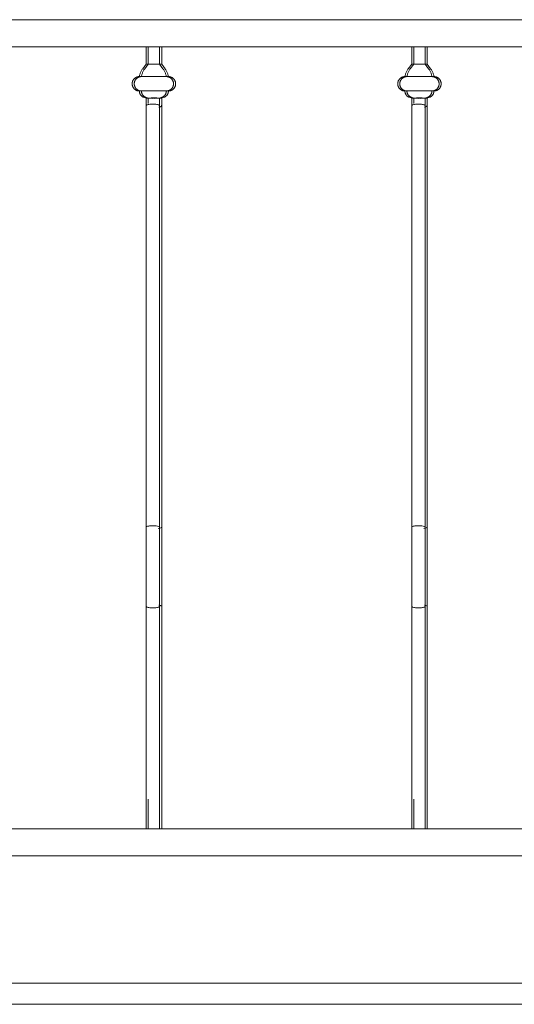
# Model space of a CAD drawing. Units: millimetres. Extents: x 1967 to 151967, y 1061 to 38106.
# Drawn here: x 90456 to 90922, y 14489 to 15416 of the extents above; entities that cross this region are included whole.
import ezdxf

# ---------------------------------------------------------------- set-up
doc = ezdxf.new("R2010")
doc.units = ezdxf.units.MM
for name, color, linetype, lineweight in [('A-FLORHRM', 1, 'Continuous', 9), ('A-FLOROTM', 6, 'Continuous', 9), ('A-WALL', 2, 'Continuous', 9)]:
    doc.layers.add(name, color=color, linetype=linetype, lineweight=lineweight)

# ---------------------------------------------------------------- blocks, each defined once
blk = doc.blocks.new('Railing - Belly Railing-V25-South')
at = {"layer": 'A-FLORHRM'}
for p, q in [((14084.02, 12885.18), (14084.02, 12901.7)), ((14096.72, 12901.7), (14096.72, 12885.18)), ((14080.83, 12880.95), (14084.02, 12885.18)), ((14084.02, 12885.18), (14085.88, 12885.18)), ((14085.88, 12885.18), (14084.02, 12885.18)), ((14096.72, 12885.18), (14090.37, 12885.18)), ((14092.01, 12885.18), (14096.72, 12885.18)), ((14096.72, 12885.18), (14099.9, 12880.95)), ((14103.08, 12873.52), (14077.66, 12873.52)), ((14077.66, 12873.52), (14103.08, 12873.52)), ((14103.08, 12859.97), (14077.66, 12859.97)), ((14077.66, 12859.97), (14103.08, 12859.97)), ((14084.03, 12853.2), (14081.84, 12854)), ((14098.89, 12854), (14096.7, 12853.2)), ((14096.72, 12846.08), (14096.72, 12449.17)), ((14084.02, 12165.1), (14084.02, 12181.41)), ((14096.72, 12181.41), (14096.72, 12165.1))]:
    blk.add_line(p, q, dxfattribs=at)
for points in [[(14080.83, 12880.95), (14080.44, 12880.4), (14080.07, 12879.84), (14079.72, 12879.27), (14079.39, 12878.68), (14079.09, 12878.08), (14078.81, 12877.47), (14078.56, 12876.85), (14078.33, 12876.22), (14078.13, 12875.58), (14077.95, 12874.93), (14077.8, 12874.28), (14077.67, 12873.62), (14077.66, 12873.52)], [(14103.08, 12873.52), (14102.96, 12874.18), (14102.81, 12874.83), (14102.64, 12875.48), (14102.44, 12876.12), (14102.21, 12876.76), (14101.96, 12877.38), (14101.69, 12877.99), (14101.39, 12878.6), (14101.07, 12879.18), (14100.72, 12879.76), (14100.35, 12880.32), (14099.96, 12880.87), (14099.9, 12880.95)], [(14077.66, 12873.52), (14077.39, 12873.51), (14077.12, 12873.5), (14076.85, 12873.47), (14076.58, 12873.43), (14076.31, 12873.38), (14076.05, 12873.32), (14075.79, 12873.25), (14075.53, 12873.17), (14075.27, 12873.08), (14075.02, 12872.98), (14074.77, 12872.87), (14074.53, 12872.75), (14074.29, 12872.62), (14074.06, 12872.48), (14073.83, 12872.33), (14073.61, 12872.18), (14073.4, 12872.01), (14073.19, 12871.84), (14072.99, 12871.65), (14072.8, 12871.46), (14072.61, 12871.26), (14072.44, 12871.06), (14072.27, 12870.85), (14072.11, 12870.63), (14071.96, 12870.4), (14071.82, 12870.17), (14071.68, 12869.94), (14071.56, 12869.69), (14071.45, 12869.45), (14071.34, 12869.2), (14071.25, 12868.94), (14071.17, 12868.69), (14071.1, 12868.42), (14071.03, 12868.16), (14070.98, 12867.89), (14070.94, 12867.63), (14070.91, 12867.36), (14070.89, 12867.09), (14070.88, 12866.82), (14070.89, 12866.55), (14070.9, 12866.27), (14070.92, 12866), (14070.96, 12865.74), (14071, 12865.47), (14071.06, 12865.2), (14071.13, 12864.94), (14071.2, 12864.68), (14071.29, 12864.42), (14071.39, 12864.17), (14071.5, 12863.92), (14071.62, 12863.68), (14071.74, 12863.44), (14071.88, 12863.21), (14072.03, 12862.98), (14072.18, 12862.76), (14072.34, 12862.54), (14072.52, 12862.33), (14072.7, 12862.13), (14072.89, 12861.93), (14073.08, 12861.75), (14073.29, 12861.57), (14073.5, 12861.4), (14073.71, 12861.24), (14073.94, 12861.08), (14074.17, 12860.94), (14074.4, 12860.8), (14074.64, 12860.68), (14074.89, 12860.56), (14075.14, 12860.46), (14075.39, 12860.36), (14075.65, 12860.27), (14075.91, 12860.2), (14076.17, 12860.13), (14076.43, 12860.08), (14076.7, 12860.04), (14076.97, 12860), (14077.24, 12859.98), (14077.51, 12859.97), (14077.66, 12859.97)], [(14086.02, 12873.52), (14085.55, 12873.52), (14085.08, 12873.52), (14084.62, 12873.52), (14084.17, 12873.52), (14083.73, 12873.52), (14083.31, 12873.52), (14082.89, 12873.52), (14082.48, 12873.52), (14082.09, 12873.52), (14081.71, 12873.52), (14081.35, 12873.52), (14081, 12873.52), (14080.66, 12873.52), (14080.34, 12873.52), (14080.04, 12873.52), (14079.75, 12873.52), (14079.48, 12873.52), (14079.22, 12873.52), (14078.99, 12873.52), (14078.77, 12873.52), (14078.57, 12873.52), (14078.39, 12873.52), (14078.23, 12873.52), (14078.09, 12873.52), (14077.97, 12873.52), (14077.87, 12873.52), (14077.79, 12873.52), (14077.72, 12873.52), (14077.68, 12873.52), (14077.66, 12873.52)], [(14077.66, 12873.52), (14077.67, 12873.52), (14077.7, 12873.52), (14077.75, 12873.52), (14077.82, 12873.52), (14077.91, 12873.52), (14078.02, 12873.52), (14078.15, 12873.52), (14078.3, 12873.52), (14078.47, 12873.52), (14078.66, 12873.52), (14078.87, 12873.52), (14079.09, 12873.52), (14079.34, 12873.52), (14079.6, 12873.52), (14079.88, 12873.52), (14080.17, 12873.52), (14080.49, 12873.52), (14080.81, 12873.52), (14081.16, 12873.52), (14081.51, 12873.52), (14081.88, 12873.52), (14082.27, 12873.52), (14082.67, 12873.52), (14083.08, 12873.52), (14083.5, 12873.52), (14083.93, 12873.52), (14084.38, 12873.52), (14084.83, 12873.52), (14085.29, 12873.52), (14085.76, 12873.52)], [(14091.25, 12873.52), (14091.75, 12873.52), (14092.26, 12873.52), (14092.76, 12873.52), (14093.26, 12873.52), (14093.75, 12873.52), (14094.24, 12873.52), (14094.72, 12873.52), (14095.19, 12873.52), (14095.66, 12873.52), (14096.11, 12873.52), (14096.56, 12873.52), (14097, 12873.52), (14097.43, 12873.52), (14097.85, 12873.52), (14098.25, 12873.52), (14098.64, 12873.52), (14099.02, 12873.52), (14099.39, 12873.52), (14099.74, 12873.52), (14100.08, 12873.52), (14100.4, 12873.52), (14100.7, 12873.52), (14100.99, 12873.52), (14101.26, 12873.52), (14101.51, 12873.52), (14101.75, 12873.52), (14101.96, 12873.52), (14102.16, 12873.52), (14102.34, 12873.52), (14102.5, 12873.52), (14102.64, 12873.52), (14102.77, 12873.52), (14102.87, 12873.52), (14102.95, 12873.52), (14103.01, 12873.52), (14103.05, 12873.52), (14103.07, 12873.52)], [(14103.08, 12873.52), (14103.07, 12873.52), (14103.04, 12873.52), (14102.99, 12873.52), (14102.91, 12873.52), (14102.82, 12873.52), (14102.71, 12873.52), (14102.58, 12873.52), (14102.43, 12873.52), (14102.26, 12873.52), (14102.07, 12873.52), (14101.87, 12873.52), (14101.64, 12873.52), (14101.4, 12873.52), (14101.14, 12873.52), (14100.86, 12873.52), (14100.56, 12873.52), (14100.25, 12873.52), (14099.92, 12873.52), (14099.58, 12873.52), (14099.22, 12873.52), (14098.85, 12873.52), (14098.47, 12873.52), (14098.07, 12873.52), (14097.66, 12873.52), (14097.23, 12873.52), (14096.8, 12873.52), (14096.36, 12873.52), (14095.9, 12873.52), (14095.44, 12873.52), (14094.97, 12873.52), (14094.5, 12873.52), (14094.01, 12873.52), (14093.52, 12873.52), (14093.03, 12873.52)], [(14103.08, 12859.97), (14103.35, 12859.97), (14103.62, 12859.99), (14103.89, 12860.02), (14104.16, 12860.05), (14104.42, 12860.1), (14104.69, 12860.16), (14104.95, 12860.23), (14105.21, 12860.31), (14105.46, 12860.4), (14105.72, 12860.5), (14105.96, 12860.61), (14106.21, 12860.73), (14106.44, 12860.86), (14106.68, 12861), (14106.9, 12861.15), (14107.12, 12861.31), (14107.34, 12861.47), (14107.54, 12861.65), (14107.74, 12861.83), (14107.94, 12862.02), (14108.12, 12862.22), (14108.3, 12862.43), (14108.47, 12862.64), (14108.63, 12862.86), (14108.78, 12863.08), (14108.92, 12863.31), (14109.05, 12863.55), (14109.18, 12863.79), (14109.29, 12864.04), (14109.39, 12864.29), (14109.48, 12864.54), (14109.57, 12864.8), (14109.64, 12865.06), (14109.7, 12865.33), (14109.75, 12865.59), (14109.79, 12865.86), (14109.82, 12866.13), (14109.84, 12866.4), (14109.85, 12866.67), (14109.85, 12866.94), (14109.84, 12867.21), (14109.81, 12867.48), (14109.78, 12867.75), (14109.73, 12868.02), (14109.67, 12868.28), (14109.61, 12868.54), (14109.53, 12868.8), (14109.44, 12869.06), (14109.35, 12869.31), (14109.24, 12869.56), (14109.12, 12869.81), (14108.99, 12870.05), (14108.86, 12870.28), (14108.71, 12870.51), (14108.55, 12870.73), (14108.39, 12870.95), (14108.22, 12871.15), (14108.04, 12871.36), (14107.85, 12871.55), (14107.65, 12871.74), (14107.45, 12871.92), (14107.24, 12872.09), (14107.02, 12872.25), (14106.8, 12872.4), (14106.57, 12872.55), (14106.33, 12872.68), (14106.09, 12872.81), (14105.85, 12872.92), (14105.6, 12873.03), (14105.35, 12873.13), (14105.09, 12873.21), (14104.83, 12873.29), (14104.57, 12873.35), (14104.3, 12873.41), (14104.03, 12873.45), (14103.76, 12873.48), (14103.49, 12873.51), (14103.22, 12873.52), (14103.08, 12873.52)], [(14077.66, 12859.97), (14077.66, 12859.71), (14077.68, 12859.46), (14077.7, 12859.21), (14077.74, 12858.96), (14077.79, 12858.71), (14077.84, 12858.46), (14077.91, 12858.21), (14077.98, 12857.97), (14078.07, 12857.73), (14078.16, 12857.49), (14078.26, 12857.26), (14078.38, 12857.03), (14078.5, 12856.81), (14078.63, 12856.59), (14078.77, 12856.38), (14078.92, 12856.17), (14079.07, 12855.97), (14079.24, 12855.78), (14079.41, 12855.59), (14079.59, 12855.41), (14079.77, 12855.24), (14079.96, 12855.07), (14080.16, 12854.91), (14080.37, 12854.76), (14080.58, 12854.62), (14080.8, 12854.49), (14081.02, 12854.36), (14081.24, 12854.25), (14081.48, 12854.14), (14081.71, 12854.05), (14081.84, 12854)], [(14077.66, 12859.97), (14077.67, 12859.97), (14077.7, 12859.97), (14077.75, 12859.97), (14077.82, 12859.97), (14077.91, 12859.97), (14078.02, 12859.97), (14078.15, 12859.97), (14078.3, 12859.97), (14078.47, 12859.97), (14078.66, 12859.97), (14078.87, 12859.97), (14079.09, 12859.97), (14079.34, 12859.97), (14079.6, 12859.97), (14079.88, 12859.97), (14080.17, 12859.97), (14080.49, 12859.97), (14080.81, 12859.97), (14081.16, 12859.97), (14081.51, 12859.97), (14081.88, 12859.97), (14082.27, 12859.97), (14082.67, 12859.97), (14083.08, 12859.97), (14083.5, 12859.97), (14083.93, 12859.97), (14084.38, 12859.97), (14084.83, 12859.97), (14085.29, 12859.97), (14085.76, 12859.97), (14086.24, 12859.97), (14086.72, 12859.97), (14087.21, 12859.97), (14087.71, 12859.97), (14088.21, 12859.97), (14088.71, 12859.97), (14089.22, 12859.97), (14089.72, 12859.97), (14090.23, 12859.97), (14090.74, 12859.97), (14091.25, 12859.97), (14091.75, 12859.97), (14092.26, 12859.97), (14092.76, 12859.97), (14093.26, 12859.97), (14093.75, 12859.97), (14094.24, 12859.97), (14094.72, 12859.97), (14095.19, 12859.97), (14095.66, 12859.97), (14096.11, 12859.97), (14096.56, 12859.97), (14097, 12859.97), (14097.43, 12859.97), (14097.85, 12859.97), (14098.25, 12859.97), (14098.64, 12859.97), (14099.02, 12859.97), (14099.39, 12859.97), (14099.74, 12859.97), (14100.08, 12859.97), (14100.4, 12859.97), (14100.7, 12859.97), (14100.99, 12859.97), (14101.26, 12859.97), (14101.51, 12859.97), (14101.75, 12859.97), (14101.96, 12859.97), (14102.16, 12859.97), (14102.34, 12859.97), (14102.5, 12859.97), (14102.64, 12859.97), (14102.77, 12859.97), (14102.87, 12859.97), (14102.95, 12859.97), (14103.01, 12859.97), (14103.05, 12859.97), (14103.07, 12859.97)], [(14103.08, 12859.97), (14103.07, 12859.97), (14103.04, 12859.97), (14102.99, 12859.97), (14102.91, 12859.97), (14102.82, 12859.97), (14102.71, 12859.97), (14102.58, 12859.97), (14102.43, 12859.97), (14102.26, 12859.97), (14102.07, 12859.97), (14101.87, 12859.97), (14101.64, 12859.97), (14101.4, 12859.97), (14101.14, 12859.97), (14100.86, 12859.97), (14100.56, 12859.97), (14100.25, 12859.97), (14099.92, 12859.97), (14099.58, 12859.97), (14099.22, 12859.97), (14098.85, 12859.97), (14098.47, 12859.97), (14098.07, 12859.97), (14097.66, 12859.97), (14097.23, 12859.97), (14096.8, 12859.97), (14096.36, 12859.97), (14095.9, 12859.97), (14095.44, 12859.97), (14094.97, 12859.97), (14094.5, 12859.97), (14094.01, 12859.97), (14093.52, 12859.97), (14093.03, 12859.97), (14092.53, 12859.97), (14092.03, 12859.97), (14091.52, 12859.97), (14091.01, 12859.97), (14090.5, 12859.97), (14090, 12859.97), (14089.49, 12859.97), (14088.98, 12859.97), (14088.48, 12859.97), (14087.98, 12859.97), (14087.48, 12859.97), (14086.99, 12859.97), (14086.5, 12859.97), (14086.02, 12859.97), (14085.55, 12859.97), (14085.08, 12859.97), (14084.62, 12859.97), (14084.17, 12859.97), (14083.73, 12859.97), (14083.31, 12859.97), (14082.89, 12859.97), (14082.48, 12859.97), (14082.09, 12859.97), (14081.71, 12859.97), (14081.35, 12859.97), (14081, 12859.97), (14080.66, 12859.97), (14080.34, 12859.97), (14080.04, 12859.97), (14079.75, 12859.97), (14079.48, 12859.97), (14079.22, 12859.97), (14078.99, 12859.97), (14078.77, 12859.97), (14078.57, 12859.97), (14078.39, 12859.97), (14078.23, 12859.97), (14078.09, 12859.97), (14077.97, 12859.97), (14077.87, 12859.97), (14077.79, 12859.97), (14077.72, 12859.97), (14077.68, 12859.97), (14077.66, 12859.97)], [(14098.89, 12854), (14099.13, 12854.09), (14099.36, 12854.19), (14099.59, 12854.3), (14099.82, 12854.42), (14100.04, 12854.55), (14100.25, 12854.68), (14100.46, 12854.83), (14100.66, 12854.98), (14100.86, 12855.14), (14101.05, 12855.31), (14101.23, 12855.49), (14101.4, 12855.67), (14101.57, 12855.86), (14101.73, 12856.06), (14101.89, 12856.26), (14102.03, 12856.47), (14102.16, 12856.69), (14102.29, 12856.91), (14102.41, 12857.13), (14102.52, 12857.36), (14102.62, 12857.6), (14102.71, 12857.83), (14102.79, 12858.08), (14102.86, 12858.32), (14102.92, 12858.57), (14102.97, 12858.82), (14103.01, 12859.07), (14103.04, 12859.32), (14103.06, 12859.57), (14103.08, 12859.83), (14103.08, 12859.97)], [(14084.02, 12848.04), (14084.02, 12850.02), (14084.02, 12852.02), (14084.02, 12853.21)], [(14096.72, 12853.21), (14096.72, 12851.2), (14096.72, 12849.21), (14096.72, 12847.23), (14096.72, 12846.08)], [(14096.72, 12374.69), (14096.72, 12382.05), (14096.72, 12389.47), (14096.72, 12396.92), (14096.72, 12404.4), (14096.72, 12411.9), (14096.72, 12419.41), (14096.72, 12426.9), (14096.72, 12434.38), (14096.72, 12441.82), (14096.72, 12449.22), (14096.72, 12449.3)], [(14096.72, 12197.33), (14096.72, 12211.74), (14096.72, 12226.58), (14096.72, 12241.84), (14096.72, 12257.47), (14096.72, 12273.47), (14096.72, 12289.8), (14096.72, 12306.44), (14096.72, 12323.37), (14096.72, 12340.54), (14096.72, 12357.95), (14096.72, 12374.69)], [(14084.02, 12181.41), (14084.02, 12182.43), (14084.02, 12183.44), (14084.02, 12184.45), (14084.02, 12185.46), (14084.02, 12186.46), (14084.02, 12187.45), (14084.02, 12188.43), (14084.02, 12189.4), (14084.02, 12190.36), (14084.02, 12191.3), (14084.02, 12192.23), (14084.02, 12193.14)], [(14096.72, 12197.33), (14096.72, 12196.52), (14096.72, 12195.7), (14096.72, 12194.84), (14096.72, 12193.97), (14096.72, 12193.08), (14096.72, 12192.17), (14096.72, 12191.24), (14096.72, 12190.29), (14096.72, 12189.33), (14096.72, 12188.36), (14096.72, 12187.38), (14096.72, 12186.39), (14096.72, 12185.39), (14096.72, 12184.38), (14096.72, 12183.37), (14096.72, 12182.36), (14096.72, 12181.41)]]:
    blk.add_lwpolyline(points, dxfattribs=at)
for points in [[(14084.71, 12853.29), (14084.45, 12853.28), (14084.06, 12853.25), (14083.99, 12853.22), (14084.03, 12853.2)], [(14090.37, 12853.39), (14089.22, 12853.39), (14088.05, 12853.38), (14087.06, 12853.36)], [(14093.68, 12853.36), (14092.68, 12853.38), (14091.52, 12853.39), (14090.37, 12853.39)], [(14096.7, 12853.2), (14096.75, 12853.22), (14096.68, 12853.25), (14096.29, 12853.28), (14096.02, 12853.29)], [(14094.11, 12844.79), (14094.65, 12844.89), (14095.6, 12845.13), (14096.51, 12845.58), (14096.82, 12846.08), (14096.61, 12846.42), (14096.4, 12846.58)], [(14093.54, 12448.17), (14094.5, 12448.28), (14096.12, 12448.62), (14096.72, 12449.07), (14096.72, 12449.3)], [(14094.11, 12375.84), (14094.65, 12375.75), (14095.6, 12375.54), (14096.21, 12375.27), (14096.41, 12375.13)]]:
    blk.add_open_spline(points, degree=3, dxfattribs=at)
for points in [[(14084.03, 12853.2), (14084.12, 12853.17), (14084.63, 12853.13), (14086.01, 12853.09), (14087.74, 12853.06), (14089.31, 12853.05), (14090.37, 12853.05)], [(14090.37, 12853.05), (14091.42, 12853.05), (14092.99, 12853.06), (14094.73, 12853.09), (14096.1, 12853.13), (14096.62, 12853.17), (14096.7, 12853.2)]]:
    blk.add_open_spline(points, degree=3, knots=[-1, -1, -1, -1, -0.666667, -0.5, -0.333333, 0, 0, 0, 0], dxfattribs=at)
blk = doc.blocks.new('Railing - Belly Railing-V71-South')
at = {"layer": 'A-FLORHRM'}
for p, q in [((-18408.02, 12885.18), (-18408.02, 12901.7)), ((-18401.67, 12901.7), (-18408.02, 12901.7)), ((-18395.32, 12901.7), (-18401.67, 12901.7)), ((-18395.32, 12901.7), (-18395.32, 12885.18)), ((-18411.2, 12880.95), (-18408.02, 12885.18)), ((-18401.67, 12885.18), (-18408.02, 12885.18)), ((-18408.02, 12885.18), (-18403.31, 12885.18)), ((-18395.32, 12885.18), (-18401.67, 12885.18)), ((-18400.02, 12885.18), (-18395.32, 12885.18)), ((-18395.32, 12885.18), (-18392.13, 12880.95)), ((-18414.38, 12873.52), (-18388.96, 12873.52)), ((-18388.96, 12873.52), (-18414.38, 12873.52)), ((-18414.38, 12859.97), (-18388.96, 12859.97)), ((-18388.96, 12859.97), (-18414.38, 12859.97)), ((-18408, 12853.2), (-18410.19, 12854)), ((-18393.14, 12854), (-18395.34, 12853.2)), ((-18408.02, 12449.17), (-18408.02, 12846.08)), ((-18395.32, 12846.08), (-18395.32, 12449.43)), ((-18408.02, 12165.1), (-18408.02, 12181.41)), ((-18395.32, 12181.41), (-18395.32, 12165.1)), ((-18408.02, 12165.1), (-18401.67, 12165.1)), ((-18401.67, 12165.1), (-18395.32, 12165.1))]:
    blk.add_line(p, q, dxfattribs=at)
for points in [[(-18411.2, 12880.95), (-18411.6, 12880.4), (-18411.97, 12879.84), (-18412.32, 12879.27), (-18412.64, 12878.68), (-18412.95, 12878.08), (-18413.22, 12877.47), (-18413.48, 12876.85), (-18413.71, 12876.22), (-18413.91, 12875.58), (-18414.09, 12874.93), (-18414.24, 12874.28), (-18414.36, 12873.62), (-18414.38, 12873.52)], [(-18388.96, 12873.52), (-18389.08, 12874.18), (-18389.23, 12874.83), (-18389.4, 12875.48), (-18389.6, 12876.12), (-18389.82, 12876.76), (-18390.07, 12877.38), (-18390.35, 12877.99), (-18390.65, 12878.6), (-18390.97, 12879.18), (-18391.31, 12879.76), (-18391.68, 12880.32), (-18392.07, 12880.87), (-18392.13, 12880.95)], [(-18414.38, 12873.52), (-18414.65, 12873.51), (-18414.92, 12873.5), (-18415.19, 12873.47), (-18415.46, 12873.43), (-18415.72, 12873.38), (-18415.99, 12873.32), (-18416.25, 12873.25), (-18416.51, 12873.17), (-18416.76, 12873.08), (-18417.02, 12872.98), (-18417.26, 12872.87), (-18417.51, 12872.75), (-18417.74, 12872.62), (-18417.98, 12872.48), (-18418.2, 12872.33), (-18418.42, 12872.18), (-18418.64, 12872.01), (-18418.84, 12871.84), (-18419.04, 12871.65), (-18419.24, 12871.46), (-18419.42, 12871.26), (-18419.6, 12871.06), (-18419.77, 12870.85), (-18419.93, 12870.63), (-18420.08, 12870.4), (-18420.22, 12870.17), (-18420.35, 12869.94), (-18420.48, 12869.69), (-18420.59, 12869.45), (-18420.69, 12869.2), (-18420.78, 12868.94), (-18420.87, 12868.69), (-18420.94, 12868.42), (-18421, 12868.16), (-18421.05, 12867.89), (-18421.09, 12867.63), (-18421.12, 12867.36), (-18421.14, 12867.09), (-18421.15, 12866.82), (-18421.15, 12866.55), (-18421.14, 12866.27), (-18421.11, 12866), (-18421.08, 12865.74), (-18421.03, 12865.47), (-18420.97, 12865.2), (-18420.91, 12864.94), (-18420.83, 12864.68), (-18420.74, 12864.42), (-18420.65, 12864.17), (-18420.54, 12863.92), (-18420.42, 12863.68), (-18420.29, 12863.44), (-18420.16, 12863.21), (-18420.01, 12862.98), (-18419.85, 12862.76), (-18419.69, 12862.54), (-18419.52, 12862.33), (-18419.34, 12862.13), (-18419.15, 12861.93), (-18418.95, 12861.75), (-18418.75, 12861.57), (-18418.54, 12861.4), (-18418.32, 12861.24), (-18418.1, 12861.08), (-18417.87, 12860.94), (-18417.63, 12860.8), (-18417.39, 12860.68), (-18417.15, 12860.56), (-18416.9, 12860.46), (-18416.65, 12860.36), (-18416.39, 12860.27), (-18416.13, 12860.2), (-18415.87, 12860.13), (-18415.6, 12860.08), (-18415.33, 12860.04), (-18415.06, 12860), (-18414.79, 12859.98), (-18414.52, 12859.97), (-18414.38, 12859.97)], [(-18414.38, 12873.52), (-18414.37, 12873.52), (-18414.34, 12873.52), (-18414.29, 12873.52), (-18414.21, 12873.52), (-18414.12, 12873.52), (-18414.01, 12873.52), (-18413.88, 12873.52), (-18413.73, 12873.52), (-18413.56, 12873.52), (-18413.37, 12873.52), (-18413.17, 12873.52), (-18412.94, 12873.52), (-18412.7, 12873.52), (-18412.44, 12873.52), (-18412.16, 12873.52), (-18411.86, 12873.52), (-18411.55, 12873.52), (-18411.22, 12873.52), (-18410.88, 12873.52), (-18410.52, 12873.52), (-18410.15, 12873.52), (-18409.77, 12873.52), (-18409.37, 12873.52), (-18408.96, 12873.52), (-18408.53, 12873.52), (-18408.1, 12873.52), (-18407.66, 12873.52), (-18407.21, 12873.52), (-18406.74, 12873.52), (-18406.27, 12873.52), (-18405.8, 12873.52), (-18405.31, 12873.52), (-18404.82, 12873.52), (-18404.33, 12873.52), (-18403.83, 12873.52), (-18403.33, 12873.52), (-18402.82, 12873.52), (-18402.31, 12873.52), (-18401.81, 12873.52), (-18401.3, 12873.52), (-18400.79, 12873.52), (-18400.28, 12873.52), (-18399.78, 12873.52), (-18399.28, 12873.52), (-18398.78, 12873.52), (-18398.29, 12873.52), (-18397.8, 12873.52), (-18397.32, 12873.52), (-18396.85, 12873.52), (-18396.38, 12873.52), (-18395.92, 12873.52), (-18395.47, 12873.52), (-18395.03, 12873.52), (-18394.61, 12873.52), (-18394.19, 12873.52), (-18393.78, 12873.52), (-18393.39, 12873.52), (-18393.01, 12873.52), (-18392.65, 12873.52), (-18392.3, 12873.52), (-18391.96, 12873.52), (-18391.64, 12873.52), (-18391.34, 12873.52), (-18391.05, 12873.52), (-18390.78, 12873.52), (-18390.52, 12873.52), (-18390.29, 12873.52), (-18390.07, 12873.52), (-18389.87, 12873.52), (-18389.69, 12873.52), (-18389.53, 12873.52), (-18389.39, 12873.52), (-18389.27, 12873.52), (-18389.17, 12873.52), (-18389.09, 12873.52), (-18389.02, 12873.52), (-18388.98, 12873.52), (-18388.96, 12873.52)], [(-18404.06, 12873.52), (-18404.56, 12873.52), (-18405.05, 12873.52), (-18405.54, 12873.52), (-18406.02, 12873.52), (-18406.49, 12873.52), (-18406.96, 12873.52), (-18407.41, 12873.52), (-18407.86, 12873.52), (-18408.3, 12873.52), (-18408.73, 12873.52), (-18409.15, 12873.52), (-18409.55, 12873.52), (-18409.94, 12873.52), (-18410.32, 12873.52), (-18410.69, 12873.52), (-18411.04, 12873.52), (-18411.38, 12873.52), (-18411.7, 12873.52), (-18412, 12873.52), (-18412.29, 12873.52), (-18412.56, 12873.52), (-18412.81, 12873.52), (-18413.05, 12873.52), (-18413.26, 12873.52), (-18413.46, 12873.52), (-18413.64, 12873.52), (-18413.8, 12873.52), (-18413.94, 12873.52), (-18414.07, 12873.52), (-18414.17, 12873.52), (-18414.25, 12873.52), (-18414.31, 12873.52), (-18414.35, 12873.52), (-18414.37, 12873.52)], [(-18388.96, 12873.52), (-18388.97, 12873.52), (-18389, 12873.52), (-18389.05, 12873.52), (-18389.12, 12873.52), (-18389.21, 12873.52), (-18389.32, 12873.52), (-18389.45, 12873.52), (-18389.6, 12873.52), (-18389.77, 12873.52), (-18389.96, 12873.52), (-18390.17, 12873.52), (-18390.39, 12873.52), (-18390.64, 12873.52), (-18390.9, 12873.52), (-18391.18, 12873.52), (-18391.47, 12873.52), (-18391.79, 12873.52), (-18392.11, 12873.52), (-18392.46, 12873.52), (-18392.81, 12873.52), (-18393.18, 12873.52), (-18393.57, 12873.52), (-18393.97, 12873.52), (-18394.38, 12873.52), (-18394.8, 12873.52), (-18395.23, 12873.52), (-18395.68, 12873.52), (-18396.13, 12873.52), (-18396.59, 12873.52), (-18397.06, 12873.52), (-18397.54, 12873.52), (-18398.02, 12873.52), (-18398.51, 12873.52), (-18399.01, 12873.52)], [(-18388.96, 12859.97), (-18388.69, 12859.97), (-18388.42, 12859.99), (-18388.15, 12860.02), (-18387.88, 12860.05), (-18387.61, 12860.1), (-18387.35, 12860.16), (-18387.09, 12860.23), (-18386.83, 12860.31), (-18386.57, 12860.4), (-18386.32, 12860.5), (-18386.07, 12860.61), (-18385.83, 12860.73), (-18385.59, 12860.86), (-18385.36, 12861), (-18385.13, 12861.15), (-18384.91, 12861.31), (-18384.7, 12861.47), (-18384.49, 12861.65), (-18384.29, 12861.83), (-18384.1, 12862.02), (-18383.91, 12862.22), (-18383.74, 12862.43), (-18383.57, 12862.64), (-18383.41, 12862.86), (-18383.26, 12863.08), (-18383.12, 12863.31), (-18382.98, 12863.55), (-18382.86, 12863.79), (-18382.75, 12864.04), (-18382.64, 12864.29), (-18382.55, 12864.54), (-18382.47, 12864.8), (-18382.4, 12865.06), (-18382.33, 12865.33), (-18382.28, 12865.59), (-18382.24, 12865.86), (-18382.21, 12866.13), (-18382.19, 12866.4), (-18382.18, 12866.67), (-18382.19, 12866.94), (-18382.2, 12867.21), (-18382.22, 12867.48), (-18382.26, 12867.75), (-18382.3, 12868.02), (-18382.36, 12868.28), (-18382.43, 12868.54), (-18382.5, 12868.8), (-18382.59, 12869.06), (-18382.69, 12869.31), (-18382.8, 12869.56), (-18382.92, 12869.81), (-18383.04, 12870.05), (-18383.18, 12870.28), (-18383.33, 12870.51), (-18383.48, 12870.73), (-18383.64, 12870.95), (-18383.82, 12871.15), (-18384, 12871.36), (-18384.19, 12871.55), (-18384.38, 12871.74), (-18384.59, 12871.92), (-18384.8, 12872.09), (-18385.01, 12872.25), (-18385.24, 12872.4), (-18385.47, 12872.55), (-18385.7, 12872.68), (-18385.94, 12872.81), (-18386.19, 12872.92), (-18386.44, 12873.03), (-18386.69, 12873.13), (-18386.95, 12873.21), (-18387.21, 12873.29), (-18387.47, 12873.35), (-18387.74, 12873.41), (-18388, 12873.45), (-18388.27, 12873.48), (-18388.54, 12873.51), (-18388.81, 12873.52), (-18388.96, 12873.52)], [(-18414.38, 12859.97), (-18414.37, 12859.71), (-18414.36, 12859.46), (-18414.33, 12859.21), (-18414.3, 12858.96), (-18414.25, 12858.71), (-18414.19, 12858.46), (-18414.13, 12858.21), (-18414.05, 12857.97), (-18413.97, 12857.73), (-18413.88, 12857.49), (-18413.77, 12857.26), (-18413.66, 12857.03), (-18413.54, 12856.81), (-18413.41, 12856.59), (-18413.27, 12856.38), (-18413.12, 12856.17), (-18412.96, 12855.97), (-18412.8, 12855.78), (-18412.63, 12855.59), (-18412.45, 12855.41), (-18412.26, 12855.24), (-18412.07, 12855.07), (-18411.87, 12854.91), (-18411.67, 12854.76), (-18411.46, 12854.62), (-18411.24, 12854.49), (-18411.02, 12854.36), (-18410.79, 12854.25), (-18410.56, 12854.14), (-18410.33, 12854.05), (-18410.19, 12854)], [(-18414.38, 12859.97), (-18414.37, 12859.97), (-18414.34, 12859.97), (-18414.29, 12859.97), (-18414.21, 12859.97), (-18414.12, 12859.97), (-18414.01, 12859.97), (-18413.88, 12859.97), (-18413.73, 12859.97), (-18413.56, 12859.97), (-18413.37, 12859.97), (-18413.17, 12859.97), (-18412.94, 12859.97), (-18412.7, 12859.97), (-18412.44, 12859.97), (-18412.16, 12859.97), (-18411.86, 12859.97), (-18411.55, 12859.97), (-18411.22, 12859.97), (-18410.88, 12859.97), (-18410.52, 12859.97), (-18410.15, 12859.97), (-18409.77, 12859.97), (-18409.37, 12859.97), (-18408.96, 12859.97), (-18408.53, 12859.97), (-18408.1, 12859.97), (-18407.66, 12859.97), (-18407.21, 12859.97), (-18406.74, 12859.97), (-18406.27, 12859.97), (-18405.8, 12859.97), (-18405.31, 12859.97), (-18404.82, 12859.97), (-18404.33, 12859.97), (-18403.83, 12859.97), (-18403.33, 12859.97), (-18402.82, 12859.97), (-18402.31, 12859.97), (-18401.81, 12859.97), (-18401.3, 12859.97), (-18400.79, 12859.97), (-18400.28, 12859.97), (-18399.78, 12859.97), (-18399.28, 12859.97), (-18398.78, 12859.97), (-18398.29, 12859.97), (-18397.8, 12859.97), (-18397.32, 12859.97), (-18396.85, 12859.97), (-18396.38, 12859.97), (-18395.92, 12859.97), (-18395.47, 12859.97), (-18395.03, 12859.97), (-18394.61, 12859.97), (-18394.19, 12859.97), (-18393.78, 12859.97), (-18393.39, 12859.97), (-18393.01, 12859.97), (-18392.65, 12859.97), (-18392.3, 12859.97), (-18391.96, 12859.97), (-18391.64, 12859.97), (-18391.34, 12859.97), (-18391.05, 12859.97), (-18390.78, 12859.97), (-18390.52, 12859.97), (-18390.29, 12859.97), (-18390.07, 12859.97), (-18389.87, 12859.97), (-18389.69, 12859.97), (-18389.53, 12859.97), (-18389.39, 12859.97), (-18389.27, 12859.97), (-18389.17, 12859.97), (-18389.09, 12859.97), (-18389.02, 12859.97), (-18388.98, 12859.97), (-18388.96, 12859.97)], [(-18388.96, 12859.97), (-18388.97, 12859.97), (-18389, 12859.97), (-18389.05, 12859.97), (-18389.12, 12859.97), (-18389.21, 12859.97), (-18389.32, 12859.97), (-18389.45, 12859.97), (-18389.6, 12859.97), (-18389.77, 12859.97), (-18389.96, 12859.97), (-18390.17, 12859.97), (-18390.39, 12859.97), (-18390.64, 12859.97), (-18390.9, 12859.97), (-18391.18, 12859.97), (-18391.47, 12859.97), (-18391.79, 12859.97), (-18392.11, 12859.97), (-18392.46, 12859.97), (-18392.81, 12859.97), (-18393.18, 12859.97), (-18393.57, 12859.97), (-18393.97, 12859.97), (-18394.38, 12859.97), (-18394.8, 12859.97), (-18395.23, 12859.97), (-18395.68, 12859.97), (-18396.13, 12859.97), (-18396.59, 12859.97), (-18397.06, 12859.97), (-18397.54, 12859.97), (-18398.02, 12859.97), (-18398.51, 12859.97), (-18399.01, 12859.97), (-18399.51, 12859.97), (-18400.01, 12859.97), (-18400.52, 12859.97), (-18401.02, 12859.97), (-18401.53, 12859.97), (-18402.04, 12859.97), (-18402.55, 12859.97), (-18403.05, 12859.97), (-18403.56, 12859.97), (-18404.06, 12859.97), (-18404.56, 12859.97), (-18405.05, 12859.97), (-18405.54, 12859.97), (-18406.02, 12859.97), (-18406.49, 12859.97), (-18406.96, 12859.97), (-18407.41, 12859.97), (-18407.86, 12859.97), (-18408.3, 12859.97), (-18408.73, 12859.97), (-18409.15, 12859.97), (-18409.55, 12859.97), (-18409.94, 12859.97), (-18410.32, 12859.97), (-18410.69, 12859.97), (-18411.04, 12859.97), (-18411.38, 12859.97), (-18411.7, 12859.97), (-18412, 12859.97), (-18412.29, 12859.97), (-18412.56, 12859.97), (-18412.81, 12859.97), (-18413.05, 12859.97), (-18413.26, 12859.97), (-18413.46, 12859.97), (-18413.64, 12859.97), (-18413.8, 12859.97), (-18413.94, 12859.97), (-18414.07, 12859.97), (-18414.17, 12859.97), (-18414.25, 12859.97), (-18414.31, 12859.97), (-18414.35, 12859.97), (-18414.37, 12859.97)], [(-18393.14, 12854), (-18392.91, 12854.09), (-18392.67, 12854.19), (-18392.44, 12854.3), (-18392.22, 12854.42), (-18392, 12854.55), (-18391.79, 12854.68), (-18391.58, 12854.83), (-18391.38, 12854.98), (-18391.18, 12855.14), (-18390.99, 12855.31), (-18390.81, 12855.49), (-18390.63, 12855.67), (-18390.46, 12855.86), (-18390.3, 12856.06), (-18390.15, 12856.26), (-18390.01, 12856.47), (-18389.87, 12856.69), (-18389.74, 12856.91), (-18389.63, 12857.13), (-18389.52, 12857.36), (-18389.42, 12857.6), (-18389.33, 12857.83), (-18389.25, 12858.08), (-18389.18, 12858.32), (-18389.12, 12858.57), (-18389.06, 12858.82), (-18389.02, 12859.07), (-18388.99, 12859.32), (-18388.97, 12859.57), (-18388.96, 12859.83), (-18388.96, 12859.97)], [(-18408.02, 12853.21), (-18408.02, 12851.2), (-18408.02, 12849.21), (-18408.02, 12847.23), (-18408.02, 12846.08)], [(-18395.32, 12846.08), (-18395.32, 12848.04), (-18395.32, 12850.02), (-18395.32, 12852.02), (-18395.32, 12853.21)], [(-18408.02, 12374.69), (-18408.02, 12382.05), (-18408.02, 12389.47), (-18408.02, 12396.92), (-18408.02, 12404.4), (-18408.02, 12411.9), (-18408.02, 12419.41), (-18408.02, 12426.9), (-18408.02, 12434.38), (-18408.02, 12441.82), (-18408.02, 12449.22), (-18408.02, 12449.3)], [(-18395.32, 12449.3), (-18395.32, 12441.9), (-18395.32, 12434.46), (-18395.32, 12426.98), (-18395.32, 12419.49), (-18395.32, 12411.98), (-18395.32, 12404.48), (-18395.32, 12397), (-18395.32, 12389.55), (-18395.32, 12382.13), (-18395.32, 12374.77), (-18395.32, 12374.69)], [(-18408.02, 12197.33), (-18408.02, 12211.74), (-18408.02, 12226.58), (-18408.02, 12241.84), (-18408.02, 12257.47), (-18408.02, 12273.47), (-18408.02, 12289.8), (-18408.02, 12306.44), (-18408.02, 12323.37), (-18408.02, 12340.54), (-18408.02, 12357.95), (-18408.02, 12374.69)], [(-18395.32, 12374.69), (-18395.32, 12357.1), (-18395.32, 12339.7), (-18395.32, 12322.54), (-18395.32, 12305.63), (-18395.32, 12289), (-18395.32, 12272.68), (-18395.32, 12256.7), (-18395.32, 12241.08), (-18395.32, 12225.85), (-18395.32, 12211.03), (-18395.32, 12197.33)], [(-18408.02, 12197.33), (-18408.02, 12196.52), (-18408.02, 12195.7), (-18408.02, 12194.84), (-18408.02, 12193.97), (-18408.02, 12193.08), (-18408.02, 12192.17), (-18408.02, 12191.24), (-18408.02, 12190.29), (-18408.02, 12189.33), (-18408.02, 12188.36), (-18408.02, 12187.38), (-18408.02, 12186.39), (-18408.02, 12185.39), (-18408.02, 12184.38), (-18408.02, 12183.37), (-18408.02, 12182.36), (-18408.02, 12181.41)], [(-18395.32, 12181.41), (-18395.32, 12182.43), (-18395.32, 12183.44), (-18395.32, 12184.45), (-18395.32, 12185.46), (-18395.32, 12186.46), (-18395.32, 12187.45), (-18395.32, 12188.43), (-18395.32, 12189.4), (-18395.32, 12190.36), (-18395.32, 12191.3), (-18395.32, 12192.23), (-18395.32, 12193.14), (-18395.32, 12194.03), (-18395.32, 12194.9), (-18395.32, 12195.75), (-18395.32, 12196.58), (-18395.32, 12197.33)]]:
    blk.add_lwpolyline(points, dxfattribs=at)
for points, knots in [([(-18408, 12853.2), (-18408.05, 12853.22), (-18407.98, 12853.25), (-18407.39, 12853.29), (-18406.38, 12853.33), (-18404.56, 12853.38), (-18402.82, 12853.39), (-18401.67, 12853.39)], [-1, -1, -1, -1, -0.833333, -0.666667, -0.5, -0.333333, 0, 0, 0, 0]), ([(-18401.67, 12853.05), (-18402.72, 12853.05), (-18404.29, 12853.06), (-18406.03, 12853.09), (-18407.4, 12853.13), (-18407.92, 12853.17), (-18408, 12853.2)], [-1, -1, -1, -1, -0.666667, -0.5, -0.333333, 0, 0, 0, 0]), ([(-18401.67, 12853.39), (-18400.52, 12853.39), (-18398.77, 12853.38), (-18396.95, 12853.33), (-18395.94, 12853.29), (-18395.36, 12853.25), (-18395.29, 12853.22), (-18395.34, 12853.2)], [-1, -1, -1, -1, -0.666667, -0.5, -0.333333, -0.166667, 0, 0, 0, 0]), ([(-18395.34, 12853.2), (-18395.42, 12853.17), (-18395.93, 12853.13), (-18397.31, 12853.09), (-18399.04, 12853.06), (-18400.61, 12853.05), (-18401.67, 12853.05)], [-1, -1, -1, -1, -0.666667, -0.5, -0.333333, 0, 0, 0, 0]), ([(-18401.67, 12373.26), (-18401, 12373.26), (-18399.67, 12373.31), (-18398.47, 12373.45), (-18397.93, 12373.54)], [-1, -1, -1, -1, -0.9, -0.8, -0.8, -0.8, -0.8])]:
    blk.add_open_spline(points, degree=3, knots=knots, dxfattribs=at)
for points in [[(-18407.71, 12845.59), (-18407.92, 12845.75), (-18408.12, 12846.08), (-18407.8, 12846.59), (-18406.87, 12847.04), (-18405.44, 12847.4), (-18403.64, 12847.63), (-18402.33, 12847.68), (-18401.67, 12847.68)], [(-18401.67, 12847.68), (-18401, 12847.68), (-18399.67, 12847.62), (-18397.87, 12847.39), (-18396.44, 12847.03), (-18395.52, 12846.58), (-18395.21, 12846.07), (-18395.43, 12845.74), (-18395.64, 12845.58)], [(-18408.02, 12449.3), (-18408.02, 12449.41), (-18407.87, 12449.64), (-18407.22, 12449.96), (-18406.24, 12450.23), (-18404.96, 12450.44), (-18403.39, 12450.58), (-18402.25, 12450.61), (-18401.67, 12450.61)], [(-18401.67, 12450.61), (-18400.56, 12450.61), (-18398.34, 12450.49), (-18395.91, 12449.98), (-18395.32, 12449.53), (-18395.32, 12449.3)], [(-18407.7, 12374.24), (-18407.49, 12374.1), (-18406.87, 12373.83), (-18405.44, 12373.51), (-18403.64, 12373.31), (-18402.32, 12373.26), (-18401.67, 12373.26)], [(-18397.93, 12373.54), (-18397.39, 12373.62), (-18396.44, 12373.84), (-18395.83, 12374.11), (-18395.62, 12374.25)]]:
    blk.add_open_spline(points, degree=3, dxfattribs=at)
blk = doc.blocks.new('Railing - Railing-171463-South')
at = {"layer": 'A-FLORHRM'}
for p, q in [((21787.65, 12927.1), (1889.25, 12927.1)), ((1889.25, 12901.7), (21787.65, 12901.7)), ((21787.65, 12165.1), (1889.25, 12165.1)), ((1889.25, 12139.7), (21787.65, 12139.7))]:
    blk.add_line(p, q, dxfattribs=at)
for name, p in [('Railing - Belly Railing-V71-South', (32240.12, 0)), ('Railing - Belly Railing-V25-South', (-249.94, 0)), ('Railing - Belly Railing-V71-South', (32490.12, 0)), ('Railing - Belly Railing-V25-South', (0, 0))]:
    blk.add_blockref(name, p)

msp = doc.modelspace()

# ---------------------------------------------------------------- linework, layer by layer
at = {"layer": 'A-FLOROTM'}
msp.add_line((78632.58, 14509.17), (98456.78, 14509.17), dxfattribs=at)
at = {"layer": 'A-WALL'}
msp.add_line((98766.78, 14489.17), (58466.78, 14489.17), dxfattribs=at)

# ---------------------------------------------------------------- block references
at = {"layer": 'A-FLORHRM'}
msp.add_blockref('Railing - Railing-171463-South', (76743.33, 2489.17), dxfattribs=at)

doc.saveas('drawing.dxf')
